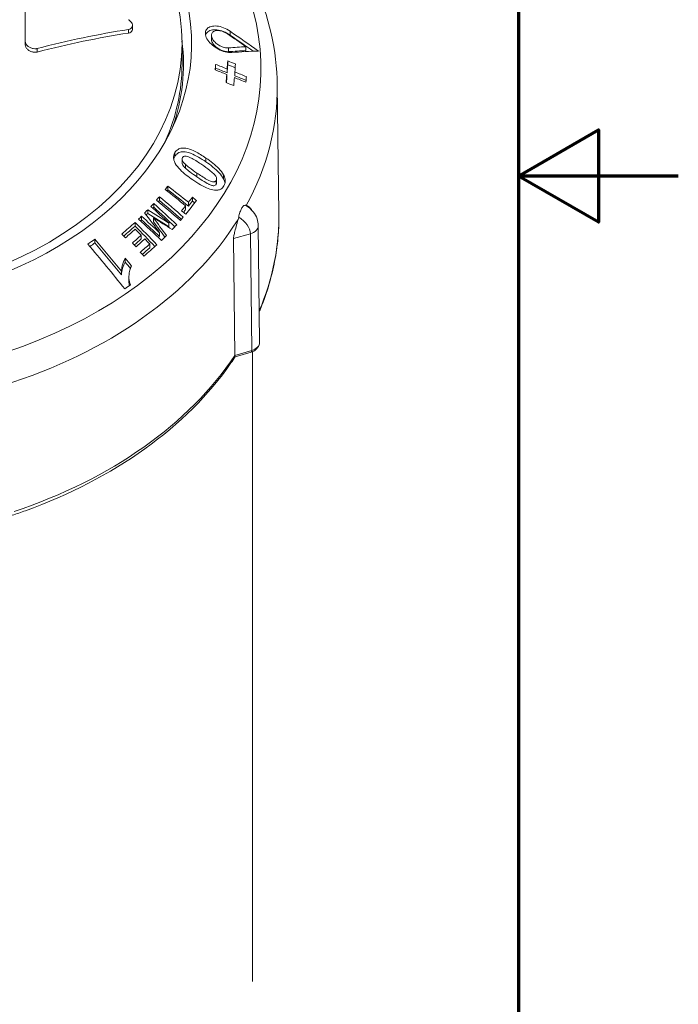
# Model space of a CAD drawing. Units: millimetres. Extents: x 0 to 210, y 0 to 297.
# Drawn here: x 169 to 210, y 97 to 158 of the extents above; entities that cross this region are included whole.
import ezdxf

# ---------------------------------------------------------------- set-up
doc = ezdxf.new("R2010")
doc.units = ezdxf.units.MM
for name, color, linetype, lineweight in [('Rahmen (ISO)', 7, 'Continuous', 70), ('Sichtbar (ISO)', 7, 'Continuous', 50), ('Sichtbar schmal (ISO)', 7, 'Continuous', 35)]:
    doc.layers.add(name, color=color, linetype=linetype, lineweight=lineweight)

# ---------------------------------------------------------------- blocks, each defined once
blk = doc.blocks.new('Ränder Standardrahmen')
at = {"layer": 'Rahmen (ISO)', "flags": 128}
for points in [[(10, 10), (10, 287), (200, 287), (200, 10), (10, 10)], [(210, 148.5), (200, 148.5), (205, 151.387), (205, 145.613), (200, 148.5)]]:
    blk.add_lwpolyline(points, dxfattribs=at)

msp = doc.modelspace()

# ---------------------------------------------------------------- linework, layer by layer
at = {"layer": 'Sichtbar (ISO)', "linetype": 'Continuous', "lineweight": 18}
for p, q in [((169.161, 156.934), (169.161, 161.588)), ((175.861, 157.916), (175.861, 157.69)), ((180.797, 157.311), (180.797, 157.076)), ((169.161, 156.934), (169.161, 156.716)), ((178.961, 156.809), (178.961, 155.499)), ((182.963, 156.591), (182.963, 156.35)), ((169.897, 156.477), (169.897, 156.258)), ((181.064, 155.487), (181.064, 155.251)), ((181.825, 155.703), (181.825, 155.466)), ((181.76, 154.858), (181.76, 154.621)), ((181.787, 155.206), (181.787, 154.968)), ((182.266, 155.015), (182.266, 154.776)), ((184.92, 154.181), (185.019, 146.147)), ((178.971, 149.565), (178.971, 149.329)), ((181.128, 148.315), (181.128, 148.074)), ((178.084, 147.874), (178.084, 147.638)), ((177.196, 146.782), (177.196, 146.546)), ((177.545, 147.205), (177.545, 146.969)), ((179.358, 146.86), (179.358, 146.621)), ((179.608, 147.178), (179.608, 146.939)), ((176.816, 146.395), (176.816, 146.159)), ((179.187, 146.641), (179.187, 146.402)), ((176.026, 145.603), (176.026, 145.367)), ((176.427, 145.992), (176.427, 145.756)), ((177.177, 145.878), (177.177, 145.64)), ((178.147, 145.553), (178.147, 145.314)), ((177.563, 144.951), (177.563, 144.711)), ((183.815, 138.108), (183.732, 145.417)), ((173.515, 144.552), (173.515, 144.317)), ((176.406, 144.8), (176.406, 144.563)), ((176.94, 144.25), (176.94, 144.01)), ((182.269, 137.273), (182.186, 144.582)), ((175.41, 143.356), (175.41, 143.118)), ((175.173, 142.553), (175.173, 142.313)), ((175.636, 142.175), (175.636, 141.934)), ((183.29, 137.489), (182.28, 137.193)), ((183.361, 98.093), (183.361, 137.513))]:
    msp.add_line(p, q, dxfattribs=at)
for centre, major_axis, ratio, start_param, end_param in [((156.161, 156.766), (23.4, 0), 0.707107, 5.159344, 7.811234), ((161.211, 113.684), (43.689, 35.672), 0.612372, 0.8079, 0.92837), ((161.211, 113.684), (-43.453, -35.48), 0.612372, 3.947816, 4.06898), ((161.766, 128.248), (-45.894, 31.237), 0.637153, 4.684008, 4.709361), ((161.927, 128.485), (45.821, -31.188), 0.637153, 1.528101, 1.567073), ((161.927, 128.485), (45.566, -31.014), 0.637153, 1.53253, 1.56462), ((162.983, 112.253), (41.697, 36.652), 0.600552, 0.647506, 0.672859), ((162.983, 112.253), (41.465, 36.449), 0.600552, 0.644894, 0.670418), ((163.18, 112.029), (-41.63, -36.594), 0.600552, 3.774784, 3.813756), ((181.051, 119.066), (1.95, 51.224), 0.038008, 0.781317, 0.790926), ((156.174, 120.187), (56.835, -4.327), 0.706085, 1.157743, 1.171899), ((181.773, 119.039), (1.936, 50.866), 0.038008, 0.767282, 0.781283), ((181.773, 119.039), (1.923, 50.53), 0.038008, 0.767157, 0.781251), ((156.213, 120.691), (56.828, -4.326), 0.706085, 1.148223, 1.157676), ((156.213, 120.691), (56.528, -4.303), 0.706085, 1.145847, 1.155007), ((182.253, 119.02), (-1.927, -50.622), 0.038008, 3.908784, 3.922852), ((156.148, 119.84), (-56.835, 4.327), 0.706085, 4.299336, 4.313492), ((181.051, 119.066), (1.937, 50.89), 0.038008, 0.781286, 0.78459), ((156.174, 120.187), (56.536, -4.304), 0.706085, 1.155075, 1.169325), ((181.773, 119.039), (1.936, 50.866), 0.038008, 0.79096, 0.804961), ((182.253, 119.02), (-1.927, -50.622), 0.038008, 3.932576, 3.946645), ((156.148, 119.84), (-56.835, 4.327), 0.706085, 4.275597, 4.289883), ((156.174, 120.187), (56.835, -4.327), 0.706085, 1.134004, 1.148291), ((156.174, 120.187), (56.536, -4.304), 0.706085, 1.131533, 1.14556), ((182.973, 118.993), (-1.912, -50.244), 0.038008, 3.922816, 3.932612), ((156.11, 119.336), (-56.828, 4.326), 0.706085, 4.289815, 4.299269), ((181.773, 119.039), (1.923, 50.53), 0.038008, 0.790992, 0.798719), ((178, 111.518), (18.584, 47.774), 0.34083, 0.847897, 0.854792), ((156.075, 119.903), (-44.988, 35.001), 0.619544, 4.680399, 4.708963), ((178, 111.518), (18.463, 47.463), 0.34083, 0.847874, 0.850169), ((156.245, 120.122), (44.988, -35.001), 0.619544, 1.538806, 1.567371), ((156.245, 120.122), (44.751, -34.817), 0.619544, 1.536042, 1.564796), ((176.719, 110.048), (22.361, 46.127), 0.399831, 0.864666, 0.871041), ((156.638, 120.506), (40.919, -39.673), 0.583211, 1.598357, 1.632795), ((177.456, 110.854), (20.256, 47.09), 0.367496, 0.86042, 0.867315), ((156.067, 119.904), (-43.21, 37.174), 0.604108, 4.704677, 4.739111), ((177.456, 110.854), (20.124, 46.783), 0.367496, 0.860398, 0.862875), ((156.251, 120.118), (43.21, -37.174), 0.604108, 1.563085, 1.597519), ((156.251, 120.118), (42.982, -36.978), 0.604108, 1.563046, 1.594944), ((179.533, 110.922), (-18.262, -46.946), 0.34083, 3.979128, 4.006721), ((179.274, 111.023), (18.319, 47.091), 0.34083, 0.837578, 0.847847), ((179.274, 111.023), (18.196, 46.776), 0.34083, 0.837485, 0.847824), ((156.496, 120.443), (44.985, -34.998), 0.619544, 1.5329, 1.53877), ((156.496, 120.443), (44.748, -34.814), 0.619544, 1.53272, 1.536005), ((176.719, 110.048), (22.361, 46.127), 0.399831, 0.877781, 0.884442), ((160.598, 122.783), (-30.021, 48.091), 0.46798, 4.886493, 4.914398), ((176.719, 110.048), (22.216, 45.827), 0.399831, 0.877759, 0.880962), ((154.113, 116.121), (50.174, -26.403), 0.662715, 1.437003, 1.464895), ((154.113, 116.121), (49.907, -26.262), 0.662715, 1.434289, 1.462366), ((156.468, 120.329), (-40.881, 39.718), 0.582824, 4.747972, 4.775034), ((176.719, 110.048), (22.216, 45.827), 0.399831, 0.864558, 0.866707), ((156.638, 120.506), (40.704, -39.464), 0.583211, 1.59853, 1.63022), ((179.274, 111.023), (18.319, 47.091), 0.34083, 0.854843, 0.865085), ((155.826, 119.582), (-44.985, 34.998), 0.619544, 4.674492, 4.680362), ((179.274, 111.023), (18.196, 46.776), 0.34083, 0.854867, 0.860495), ((175.628, 109.007), (25.231, 44.622), 0.441605, 0.89532, 0.921289), ((156.559, 120.365), (37.756, -42.697), 0.552254, 1.642014, 1.67645), ((176.719, 110.048), (22.361, 46.127), 0.399831, 0.891207, 0.897583), ((155.684, 119.522), (-40.919, 39.673), 0.583211, 4.73995, 4.774388), ((176.719, 110.048), (22.216, 45.827), 0.399831, 0.891273, 0.893492), ((155.869, 119.712), (40.922, -39.675), 0.583211, 1.605767, 1.632829), ((155.869, 119.712), (40.706, -39.467), 0.583211, 1.603012, 1.630254), ((153.972, 115.667), (-50.574, 25.47), 0.666129, 4.561669, 4.586036), ((161.007, 122.989), (29.64, -48.263), 0.463666, 1.742673, 1.767012), ((161.007, 122.989), (29.482, -48.006), 0.463666, 1.74295, 1.764419), ((178.162, 109.348), (-21.974, -45.328), 0.399831, 4.005968, 4.016481), ((178.951, 110.211), (-19.905, -46.274), 0.367496, 4.001953, 4.00897), ((155.728, 119.63), (-37.756, 42.697), 0.552254, 4.812252, 4.818037), ((175.628, 109.007), (25.067, 44.332), 0.441605, 0.895239, 0.917482), ((175.859, 108.876), (-25.159, -44.496), 0.441605, 4.043793, 4.06292), ((156.559, 120.365), (37.558, -42.472), 0.552254, 1.642411, 1.673876), ((156.338, 120.17), (-37.758, 42.699), 0.552254, 4.802998, 4.812283), ((173.286, 107.905), (29.791, 42.131), 0.5, 0.949049, 0.961146), ((155.949, 119.863), (-32.909, 46.54), 0.5, 4.824801, 4.889039), ((173.286, 107.905), (29.599, 41.86), 0.5, 0.949008, 0.957761), ((156.39, 120.175), (32.908, -46.54), 0.5, 1.70147, 1.747446), ((156.39, 120.175), (32.735, -46.295), 0.5, 1.698681, 1.744961), ((176.229, 108.667), (25.043, 44.29), 0.441605, 0.902174, 0.919451), ((155.789, 119.685), (-37.757, 42.698), 0.552254, 4.797147, 4.802976), ((176.229, 108.667), (24.878, 43.998), 0.441605, 0.902137, 0.915604), ((176.46, 108.536), (-24.969, -44.159), 0.441605, 4.043751, 4.061078), ((176.763, 108.364), (24.87, 43.984), 0.441605, 0.902136, 0.920826), ((176.995, 108.234), (-24.794, -43.849), 0.441605, 4.036694, 4.062459), ((156.338, 120.17), (-37.758, 42.699), 0.552254, 4.789503, 4.797169), ((178.162, 109.348), (-21.974, -45.328), 0.399831, 4.028926, 4.039466), ((155.748, 119.649), (-37.756, 42.697), 0.552254, 4.783604, 4.789474), ((176.763, 108.364), (24.703, 43.69), 0.441605, 0.902098, 0.916969), ((156.959, 120.578), (32.903, -46.531), 0.5, 1.699507, 1.710687), ((156.959, 120.578), (32.729, -46.286), 0.5, 1.698772, 1.707959), ((175.593, 106.273), (-28.832, -40.774), 0.5, 4.092814, 4.102933), ((183.015, 138.103), (0.8, 0), 0.707107, 0, 0.008036)]:
    msp.add_ellipse(centre, major_axis=major_axis, ratio=ratio, start_param=start_param, end_param=end_param, dxfattribs=at)
msp.add_ellipse((156.161, 156.809), major_axis=(22.8, 0), ratio=0.707107, dxfattribs=at)
for points, knots in [([(184.92, 154.181), (184.893, 156.355), (184.399, 158.523), (182.534, 162.66), (181.141, 164.621), (177.568, 168.179), (175.358, 169.758), (170.353, 172.346), (167.549, 173.345), (162.19, 174.534), (159.681, 174.837), (157.161, 174.9)], [3.15032, 3.15032, 3.15032, 3.15032, 3.450245, 3.450245, 3.759044, 3.759044, 4.080939, 4.080939, 4.408396, 4.408396, 4.676889, 4.676889, 4.676889, 4.676889]), ([(175.611, 157.673), (175.665, 157.682), (175.717, 157.7), (175.799, 157.754), (175.829, 157.791), (175.861, 157.87), (175.866, 157.916), (175.848, 158.014), (175.825, 158.064), (175.762, 158.157), (175.717, 158.205), (175.647, 158.261), (175.629, 158.273), (175.611, 158.286)], [0, 0, 0, 0, 0.0194474, 0.0194474, 0.0388949, 0.0388949, 0.0577024, 0.0577024, 0.0765099, 0.0765099, 0.0960546, 0.0960546, 0.1022991, 0.1022991, 0.1022991, 0.1022991]), ([(182.071, 156.23), (182.005, 156.225), (181.937, 156.227), (181.741, 156.247), (181.595, 156.282), (181.304, 156.394), (181.16, 156.47), (180.916, 156.637), (180.797, 156.737), (180.603, 156.954), (180.527, 157.071), (180.438, 157.282), (180.418, 157.388), (180.436, 157.577), (180.474, 157.66), (180.591, 157.786), (180.679, 157.836), (180.89, 157.892), (181.013, 157.898), (181.263, 157.873), (181.409, 157.838), (181.7, 157.726), (181.844, 157.65), (181.969, 157.564)], [-0.4587643, -0.4587643, -0.4587643, -0.4587643, -0.434896, -0.434896, -0.3893524, -0.3893524, -0.3438088, -0.3438088, -0.3006216, -0.3006216, -0.2574344, -0.2574344, -0.2170014, -0.2170014, -0.1765684, -0.1765684, -0.1338684, -0.1338684, -0.0911684, -0.0911684, -0.0455842, -0.0455842, 0, 0, 0, 0]), ([(175.861, 157.69), (175.861, 157.66), (175.855, 157.631), (175.829, 157.565), (175.799, 157.528), (175.717, 157.474), (175.665, 157.456), (175.611, 157.448)], [-0.05132758, -0.05132758, -0.05132758, -0.05132758, -0.03890919, -0.03890919, -0.0194546, -0.0194546, 0, 0, 0, 0]), ([(180.438, 157.314), (180.455, 157.381), (180.488, 157.44), (180.591, 157.551), (180.679, 157.601), (180.89, 157.657), (181.013, 157.662), (181.263, 157.637), (181.409, 157.601), (181.7, 157.489), (181.844, 157.412), (181.969, 157.325)], [-0.2073933, -0.2073933, -0.2073933, -0.2073933, -0.1767485, -0.1767485, -0.134022, -0.134022, -0.0912956, -0.0912956, -0.0456478, -0.0456478, 0, 0, 0, 0]), ([(181.807, 157.394), (181.725, 157.45), (181.631, 157.5), (181.441, 157.573), (181.346, 157.596), (181.182, 157.613), (181.102, 157.609), (180.964, 157.573), (180.906, 157.54), (180.83, 157.457), (180.805, 157.403), (180.793, 157.28), (180.807, 157.21), (180.864, 157.072), (180.914, 156.996), (181.041, 156.854), (181.119, 156.788), (181.278, 156.679), (181.373, 156.629), (181.563, 156.556), (181.658, 156.533), (181.786, 156.52), (181.831, 156.519), (181.874, 156.522)], [0, 0, 0, 0, 0.0297997, 0.0297997, 0.0595994, 0.0595994, 0.0875279, 0.0875279, 0.1154564, 0.1154564, 0.1418928, 0.1418928, 0.1683292, 0.1683292, 0.1965752, 0.1965752, 0.2248213, 0.2248213, 0.2546037, 0.2546037, 0.284386, 0.284386, 0.2999827, 0.2999827, 0.2999827, 0.2999827]), ([(169.161, 156.934), (169.161, 156.887), (169.174, 156.834), (169.224, 156.734), (169.262, 156.686), (169.351, 156.604), (169.407, 156.565), (169.531, 156.505), (169.598, 156.484), (169.724, 156.463), (169.791, 156.461), (169.868, 156.471), (169.883, 156.474), (169.897, 156.477)], [0, 0, 0, 0, 0.0189178, 0.0189178, 0.0378355, 0.0378355, 0.0573225, 0.0573225, 0.0768094, 0.0768094, 0.0961424, 0.0961424, 0.1008803, 0.1008803, 0.1008803, 0.1008803]), ([(169.897, 156.258), (169.883, 156.255), (169.868, 156.252), (169.791, 156.242), (169.724, 156.244), (169.598, 156.266), (169.531, 156.287), (169.407, 156.347), (169.351, 156.386), (169.262, 156.467), (169.224, 156.516), (169.174, 156.616), (169.161, 156.668), (169.161, 156.716)], [-0.1009028, -0.1009028, -0.1009028, -0.1009028, -0.0961643, -0.0961643, -0.0768257, -0.0768257, -0.0573315, -0.0573315, -0.0378374, -0.0378374, -0.0189187, -0.0189187, 0, 0, 0, 0]), ([(180.798, 157.076), (180.798, 157.022), (180.811, 156.964), (180.864, 156.837), (180.914, 156.76), (181.041, 156.618), (181.119, 156.552), (181.279, 156.443), (181.373, 156.392), (181.563, 156.319), (181.658, 156.296), (181.787, 156.282), (181.831, 156.281), (181.874, 156.284)], [0.1462494, 0.1462494, 0.1462494, 0.1462494, 0.1684453, 0.1684453, 0.1967129, 0.1967129, 0.2249806, 0.2249806, 0.2548039, 0.2548039, 0.2846272, 0.2846272, 0.3002315, 0.3002315, 0.3002315, 0.3002315]), ([(178.543, 149.288), (178.494, 149.376), (178.46, 149.466), (178.43, 149.629), (178.43, 149.699), (178.454, 149.841), (178.481, 149.91), (178.517, 149.973)], [0, 0, 0, 0, 0.0318242, 0.0318242, 0.05748005, 0.05748005, 0.08635951, 0.08635951, 0.08635951, 0.08635951]), ([(178.517, 149.973), (178.565, 150.054), (178.628, 150.121), (178.785, 150.212), (178.868, 150.237), (179.037, 150.255), (179.148, 150.262), (179.469, 150.181), (179.629, 150.113), (180.005, 149.925), (180.244, 149.775), (180.459, 149.629)], [0, 0, 0, 0, 0.0371667, 0.0371667, 0.0697759, 0.0697759, 0.096668, 0.096668, 0.1207386, 0.1207386, 0.1587531, 0.1587531, 0.1587531, 0.1587531]), ([(178.517, 149.738), (178.547, 149.789), (178.583, 149.835), (178.669, 149.911), (178.717, 149.942), (178.863, 150.004), (178.968, 150.019), (179.187, 150.014), (179.322, 149.995), (179.819, 149.801), (180.151, 149.601), (180.459, 149.39)], [-0.3663451, -0.3663451, -0.3663451, -0.3663451, -0.3170988, -0.3170988, -0.2700397, -0.2700397, -0.1900771, -0.1900771, -0.1124088, -0.1124088, 0, 0, 0, 0]), ([(180.203, 149.214), (180.026, 149.336), (179.776, 149.5), (179.39, 149.707), (179.292, 149.73), (179.178, 149.751), (179.146, 149.749), (179.092, 149.738), (179.068, 149.728), (179.025, 149.699), (179.009, 149.681), (178.996, 149.659)], [0, 0, 0, 0, 0.064668, 0.064668, 0.1316221, 0.1316221, 0.1859788, 0.1859788, 0.2405924, 0.2405924, 0.2959057, 0.2959057, 0.2959057, 0.2959057]), ([(179.645, 148.255), (179.502, 148.353), (179.357, 148.457), (179.089, 148.669), (178.957, 148.784), (178.725, 149.021), (178.618, 149.151), (178.543, 149.288)], [0, 0, 0, 0, 0.0521627, 0.0521627, 0.1026435, 0.1026435, 0.1519859, 0.1519859, 0.1519859, 0.1519859]), ([(178.996, 149.659), (178.981, 149.634), (178.972, 149.605), (178.969, 149.531), (178.981, 149.494), (178.997, 149.449), (179.013, 149.419), (179.069, 149.337), (179.121, 149.282), (179.17, 149.234)], [0, 0, 0, 0, 0.01167, 0.01167, 0.0272503, 0.0272503, 0.0555817, 0.0555817, 0.1126312, 0.1126312, 0.1126312, 0.1126312]), ([(178.971, 149.329), (178.971, 149.314), (178.973, 149.298), (178.985, 149.236), (179.004, 149.2), (179.057, 149.115), (179.112, 149.054), (179.17, 148.998)], [-0.03964695, -0.03964695, -0.03964695, -0.03964695, -0.03558138, -0.03558138, -0.0244039, -0.0244039, 0, 0, 0, 0]), ([(179.17, 149.234), (179.24, 149.167), (179.331, 149.094), (179.559, 148.919), (179.737, 148.794), (179.894, 148.687)], [0, 0, 0, 0, 0.02927494, 0.02927494, 0.08699117, 0.08699117, 0.08699117, 0.08699117]), ([(180.929, 148.655), (180.86, 148.724), (180.77, 148.798), (180.542, 148.978), (180.362, 149.106), (180.203, 149.214)], [0, 0, 0, 0, 0.02934776, 0.02934776, 0.08788021, 0.08788021, 0.08788021, 0.08788021]), ([(180.459, 149.629), (180.606, 149.528), (180.753, 149.421), (181.022, 149.202), (181.153, 149.086), (181.379, 148.845), (181.483, 148.713), (181.557, 148.576)], [0, 0, 0, 0, 0.0534415, 0.0534415, 0.1040149, 0.1040149, 0.1528848, 0.1528848, 0.1528848, 0.1528848]), ([(180.459, 149.39), (180.745, 149.194), (181.059, 148.951), (181.395, 148.584), (181.489, 148.462), (181.557, 148.334)], [-0.1501702, -0.1501702, -0.1501702, -0.1501702, -0.0452878, -0.0452878, 0, 0, 0, 0]), ([(179.17, 148.998), (179.247, 148.924), (179.351, 148.841), (179.59, 148.66), (179.749, 148.548), (179.894, 148.449)], [-0.09014935, -0.09014935, -0.09014935, -0.09014935, -0.05275832, -0.05275832, 0, 0, 0, 0]), ([(179.894, 148.687), (180.074, 148.565), (180.322, 148.398), (180.711, 148.18), (180.809, 148.156), (180.919, 148.133), (180.952, 148.133), (181.01, 148.144), (181.033, 148.153), (181.075, 148.181), (181.091, 148.199), (181.104, 148.22)], [0, 0, 0, 0, 0.0654016, 0.0654016, 0.1348098, 0.1348098, 0.1858431, 0.1858431, 0.2285193, 0.2285193, 0.271628, 0.271628, 0.271628, 0.271628]), ([(181.104, 148.22), (181.118, 148.245), (181.127, 148.274), (181.13, 148.348), (181.119, 148.385), (181.104, 148.43), (181.089, 148.459), (181.033, 148.545), (180.98, 148.604), (180.929, 148.655)], [0, 0, 0, 0, 0.0115041, 0.0115041, 0.0271155, 0.0271155, 0.056823, 0.056823, 0.120293, 0.120293, 0.120293, 0.120293]), ([(181.557, 148.576), (181.604, 148.488), (181.638, 148.398), (181.67, 148.227), (181.67, 148.151), (181.643, 148.007), (181.617, 147.941), (181.582, 147.881)], [0, 0, 0, 0, 0.03143704, 0.03143704, 0.05915779, 0.05915779, 0.08674759, 0.08674759, 0.08674759, 0.08674759]), ([(180.988, 147.617), (180.863, 147.629), (180.732, 147.668), (180.298, 147.835), (179.959, 148.041), (179.645, 148.255)], [0, 0, 0, 0, 0.0422081, 0.0422081, 0.1456099, 0.1456099, 0.1456099, 0.1456099]), ([(179.894, 148.449), (180.417, 148.091), (180.592, 148.007), (180.739, 147.942), (180.813, 147.914), (180.904, 147.896), (180.934, 147.892), (180.972, 147.896), (181.009, 147.9), (181.07, 147.935), (181.089, 147.955), (181.104, 147.979)], [-0.2129776, -0.2129776, -0.2129776, -0.2129776, -0.1344552, -0.1344552, -0.0598426, -0.0598426, -0.0273889, -0.0273889, -0.0113822, -0.0113822, 0, 0, 0, 0]), ([(181.104, 147.979), (181.115, 147.999), (181.123, 148.021), (181.128, 148.055), (181.128, 148.064), (181.128, 148.074)], [-0.047483781, -0.047483781, -0.047483781, -0.047483781, -0.041528074, -0.041528074, -0.039251003, -0.039251003, -0.039251003, -0.039251003]), ([(181.557, 148.334), (181.595, 148.263), (181.625, 148.19), (181.648, 148.1), (181.652, 148.084), (181.655, 148.068)], [-0.08677591, -0.08677591, -0.08677591, -0.08677591, -0.06134721, -0.06134721, -0.05575016, -0.05575016, -0.05575016, -0.05575016]), ([(181.582, 147.881), (181.534, 147.8), (181.472, 147.732), (181.333, 147.651), (181.27, 147.63), (181.133, 147.609), (181.062, 147.609), (180.988, 147.617)], [0, 0, 0, 0, 0.03717877, 0.03717877, 0.06250451, 0.06250451, 0.08729859, 0.08729859, 0.08729859, 0.08729859]), ([(182.507, 145.931), (182.531, 146.035), (182.557, 146.139), (182.616, 146.323), (182.649, 146.403), (182.72, 146.534), (182.758, 146.583), (182.822, 146.642), (182.849, 146.658), (182.898, 146.676), (182.921, 146.676), (182.94, 146.67)], [0, 0, 0, 0, 0.032037, 0.032037, 0.0611745, 0.0611745, 0.0891348, 0.0891348, 0.1089097, 0.1089097, 0.1288343, 0.1288343, 0.1288343, 0.1288343]), ([(182.98, 146.658), (183.023, 146.644), (183.073, 146.626), (183.138, 146.59), (183.164, 146.571), (183.186, 146.545), (183.186, 146.545), (183.186, 146.544)], [0.00000518, 0.00000518, 0.00000518, 0.00000518, 0.05218369, 0.05218369, 0.08361704, 0.08361704, 0.08388754, 0.08388754, 0.08388754, 0.08388754]), ([(183.413, 146.261), (183.518, 146.13), (183.602, 145.983), (183.704, 145.696), (183.731, 145.555), (183.732, 145.416)], [0, 0, 0, 0, 0.05149842, 0.05149842, 0.09547033, 0.09547033, 0.09547033, 0.09547033]), ([(183.793, 140.007), (183.826, 140.085), (183.858, 140.163), (184.083, 140.719), (184.251, 141.202), (184.539, 142.177), (184.659, 142.668), (184.848, 143.656), (184.918, 144.153), (185.006, 145.148), (185.026, 145.648), (185.019, 146.147)], [2.852016, 2.852016, 2.852016, 2.852016, 2.8637772, 2.8637772, 2.9354128, 2.9354128, 3.0070484, 3.0070484, 3.078684, 3.078684, 3.1503196, 3.1503196, 3.1503196, 3.1503196]), ([(182.186, 144.587), (182.186, 144.629), (182.191, 144.679), (182.211, 144.802), (182.227, 144.877), (182.275, 145.076), (182.308, 145.198), (182.385, 145.482), (182.43, 145.642), (182.47, 145.788)], [0, 0, 0, 0, 0.01764206, 0.01764206, 0.03586915, 0.03586915, 0.05655018, 0.05655018, 0.07863667, 0.07863667, 0.07863667, 0.07863667]), ([(175.173, 142.553), (175.178, 142.667), (175.192, 142.777), (175.256, 143.055), (175.321, 143.212), (175.41, 143.356)], [0, 0, 0, 0, 0.03766149, 0.03766149, 0.09748162, 0.09748162, 0.09748162, 0.09748162]), ([(175.173, 142.313), (175.179, 142.46), (175.201, 142.602), (175.281, 142.874), (175.338, 143), (175.41, 143.118)], [-0.09744857, -0.09744857, -0.09744857, -0.09744857, -0.04867618, -0.04867618, 0, 0, 0, 0]), ([(175.809, 142.866), (175.747, 142.767), (175.707, 142.648), (175.659, 142.434), (175.626, 142.274), (175.648, 141.955), (175.681, 141.82), (175.737, 141.687)], [0, 0, 0, 0, 0.0410391, 0.0410391, 0.0748758, 0.0748758, 0.1002454, 0.1002454, 0.1002454, 0.1002454]), ([(175.636, 141.934), (175.636, 141.923), (175.636, 141.912), (175.639, 141.813), (175.65, 141.727), (175.672, 141.641)], [-0.05402181, -0.05402181, -0.05402181, -0.05402181, -0.05035981, -0.05035981, -0.02182845, -0.02182845, -0.02182845, -0.02182845]), ([(183.815, 138.103), (183.815, 138.042), (183.804, 137.981), (183.766, 137.868), (183.738, 137.815), (183.67, 137.72), (183.63, 137.679), (183.543, 137.607), (183.495, 137.576), (183.396, 137.525), (183.344, 137.505), (183.29, 137.489)], [3.141593, 3.141593, 3.141593, 3.141593, 3.377212, 3.377212, 3.612832, 3.612832, 3.848451, 3.848451, 4.08407, 4.08407, 4.31969, 4.31969, 4.31969, 4.31969]), ([(168.346, 127.275), (168.62, 127.366), (168.893, 127.46), (171.92, 128.549), (174.455, 129.859), (178.816, 132.993), (180.645, 134.815), (182.114, 136.936), (182.202, 137.065), (182.287, 137.195)], [2.0096149, 2.0096149, 2.0096149, 2.0096149, 2.041304, 2.041304, 2.3641027, 2.3641027, 2.6861401, 2.6861401, 2.7069151, 2.7069151, 2.7069151, 2.7069151]), ([(182.28, 137.193), (182.28, 137.193), (182.28, 137.193), (182.275, 137.193), (182.273, 137.2), (182.27, 137.227), (182.269, 137.247), (182.269, 137.273)], [-0.02305354, -0.02305354, -0.02305354, -0.02305354, -0.02209125, -0.02209125, -0.01088938, -0.01088938, 0, 0, 0, 0])]:
    msp.add_open_spline(points, degree=3, knots=knots, dxfattribs=at)
for points in [[(178.444, 149.55), (178.458, 149.618), (178.484, 149.681), (178.517, 149.738)], [(182.94, 146.67), (182.954, 146.666), (182.967, 146.661), (182.98, 146.658)], [(183.186, 146.544), (183.262, 146.45), (183.337, 146.356), (183.413, 146.261)], [(182.47, 145.788), (182.483, 145.835), (182.496, 145.883), (182.507, 145.931)], [(182.186, 144.582), (182.186, 144.584), (182.186, 144.585), (182.186, 144.587)]]:
    msp.add_open_spline(points, degree=3, dxfattribs=at)
at = {"layer": 'Sichtbar schmal (ISO)', "linetype": 'Continuous', "lineweight": 18}
for p, q in [((175.611, 157.673), (175.611, 157.448)), ((181.969, 157.564), (181.969, 157.325)), ((181.874, 156.522), (181.874, 156.284)), ((178.517, 149.973), (178.517, 149.738)), ((179.17, 149.234), (179.17, 148.998)), ((180.459, 149.629), (180.459, 149.39)), ((179.894, 148.687), (179.894, 148.449)), ((181.557, 148.576), (181.557, 148.334)), ((181.104, 148.22), (181.104, 147.979)), ((182.186, 144.582), (183.238, 144.89)), ((183.321, 137.581), (183.238, 144.89)), ((182.186, 144.582), (182.186, 144.582)), ((183.321, 137.581), (182.269, 137.273))]:
    msp.add_line(p, q, dxfattribs=at)
for centre, major_axis, ratio, start_param, end_param in [((156.161, 155.226), (27.733, 0), 0.707107, 2.735966, 7.817916), ((156.161, 155.483), (22.894, 0), 0.707107, 6.038496, 6.374365), ((156.161, 155.499), (22.8, 0), 0.707107, 5.978328, 6.283185), ((156.161, 154.003), (28.76, 0), 0.707107, 5.913633, 6.291912), ((182.495, 145.968), (-1.098, 0.643), 0.653281, 4.182446, 4.690084), ((156.161, 145.969), (28.859, 0), 0.707107, 5.990401, 6.291912), ((156.161, 154.003), (28.76, 0), 0.707107, 5.128235, 5.86734), ((182.062, 145.228), (1.098, -0.643), 0.653281, 0.372348, 1.548491), ((182.932, 145.413), (0.8, 0), 0.707107, 5.105088, 6.288755), ((181.754, 144.702), (0.403, -0.236), 0.653281, 0.384158, 0.397349), ((183.015, 138.103), (0.8, 0), 0.707107, 5.105088, 6.283185), ((183.206, 137.777), (0.084, -0.288), 0.270598, 0, 0.745853), ((156.161, 145.969), (-28.859, 0), 0.707107, 2.011011, 2.701378)]:
    msp.add_ellipse(centre, major_axis=major_axis, ratio=ratio, start_param=start_param, end_param=end_param, dxfattribs=at)

# ---------------------------------------------------------------- block references
msp.add_blockref('Ränder Standardrahmen', (0, 0))

doc.saveas('drawing.dxf')
